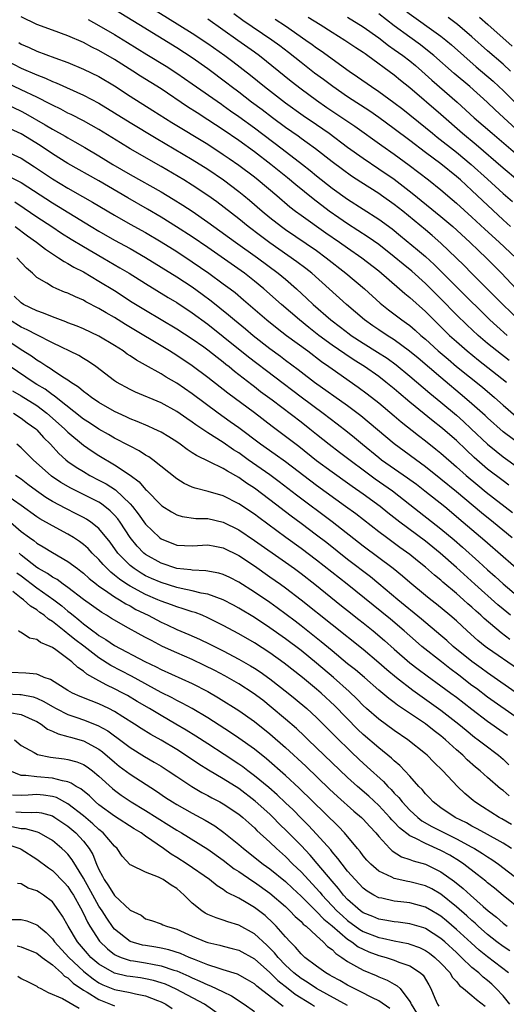
# Model space of a CAD drawing. Units: inches. Extents: x 2610000 to 2613000, y 1473000 to 1476000.
# Drawn here: x 2610403 to 2610465, y 1473581 to 1473708 of the extents above; entities that cross this region are included whole.
import ezdxf

# ---------------------------------------------------------------- set-up
doc = ezdxf.new("R2010")
doc.units = ezdxf.units.IN
doc.header["$MEASUREMENT"] = 0
doc.layers.add('LD26101473_2ft', color=214, linetype='Continuous')

msp = doc.modelspace()

# ---------------------------------------------------------------- linework, layer by layer
at = {"layer": 'LD26101473_2ft'}
for points, elevation in [([(2610467, 1473669.04), (2610465, 1473670.93), (2610463.98, 1473671.98), (2610460.93, 1473675), (2610459.99, 1473675.99), (2610457, 1473678.87), (2610455.86, 1473679.86), (2610455, 1473680.59), (2610452.09, 1473683), (2610451, 1473683.86), (2610449.37, 1473685), (2610449, 1473685.25), (2610446.71, 1473686.71), (2610445.5, 1473687.5), (2610444.33, 1473688.33), (2610443, 1473689.35), (2610440.87, 1473691), (2610439.79, 1473691.79), (2610439, 1473692.34), (2610438.62, 1473692.62), (2610437, 1473693.76), (2610435.32, 1473695), (2610434, 1473696), (2610432.65, 1473697), (2610431, 1473698.27), (2610430.02, 1473699), (2610429.45, 1473699.45), (2610427, 1473701.28), (2610425, 1473702.69), (2610423, 1473704), (2610418.12, 1473707), (2610413.69, 1473709.69)], 11472), ([(2610419, 1473709.63), (2610425, 1473705.89), (2610427, 1473704.55), (2610429.2, 1473703), (2610430.24, 1473702.24), (2610432.49, 1473700.49), (2610434.3, 1473699), (2610437, 1473696.9), (2610439.28, 1473695.28), (2610441, 1473694.12), (2610442.61, 1473693), (2610445, 1473691.22), (2610447, 1473689.79), (2610449, 1473688.45), (2610451, 1473687.09), (2610453.32, 1473685.32), (2610457, 1473682.31), (2610458.52, 1473681), (2610460.73, 1473679), (2610461.88, 1473677.88), (2610462.84, 1473677), (2610464.8, 1473675), (2610466.71, 1473673)], 11474), ([(2610465.97, 1473681), (2610465, 1473681.89), (2610462.35, 1473684.35), (2610461, 1473685.63), (2610459.51, 1473687), (2610459, 1473687.45), (2610457, 1473689.06), (2610455, 1473690.55), (2610453, 1473692.08), (2610451, 1473693.59), (2610449.03, 1473695.03), (2610447.85, 1473695.85), (2610445, 1473697.68), (2610443.08, 1473699), (2610441.9, 1473699.9), (2610440.75, 1473700.75), (2610439, 1473702.1), (2610437.39, 1473703.39), (2610436.26, 1473704.26), (2610435.25, 1473705), (2610431.52, 1473707.52), (2610430.35, 1473708.35)], 11478), ([(2610467.25, 1473693), (2610464, 1473696), (2610462.94, 1473697), (2610460.71, 1473699), (2610458.71, 1473700.71), (2610456.1, 1473703), (2610455.5, 1473703.5), (2610454.37, 1473704.37), (2610453, 1473705.35), (2610451, 1473706.81), (2610449, 1473708.36)], 11486), ([(2610452.64, 1473708.64), (2610457, 1473705.49), (2610457.63, 1473705), (2610458.38, 1473704.38), (2610461.56, 1473701.56), (2610463.71, 1473699.71), (2610464.48, 1473699), (2610465, 1473698.52), (2610468.52, 1473695)], 11488), ([(2610465.77, 1473663.77), (2610464.18, 1473665), (2610463, 1473665.98), (2610461.81, 1473667), (2610460.36, 1473668.36), (2610459, 1473669.67), (2610457, 1473671.72), (2610455, 1473673.7), (2610453.25, 1473675.25), (2610452.15, 1473676.15), (2610451, 1473677.13), (2610449, 1473678.7), (2610447.65, 1473679.65), (2610445, 1473681.35), (2610443.87, 1473682.13), (2610442.63, 1473683), (2610440.55, 1473684.55), (2610438.35, 1473686.35), (2610437.27, 1473687.27), (2610435.12, 1473689), (2610433, 1473690.62), (2610431, 1473692.08), (2610429, 1473693.45), (2610427, 1473694.75), (2610425.62, 1473695.62), (2610424.41, 1473696.41), (2610421, 1473698.71), (2610418.35, 1473700.35), (2610417.34, 1473701), (2610415, 1473702.48), (2610413, 1473703.65), (2610412.09, 1473704.09), (2610411, 1473704.68), (2610409, 1473705.54), (2610407, 1473706.25), (2610405, 1473707), (2610403, 1473707.98)], 11468), ([(2610411.63, 1473707.63), (2610413, 1473706.87), (2610415, 1473705.7), (2610416.69, 1473704.69), (2610419.15, 1473703.15), (2610421.63, 1473701.63), (2610423, 1473700.75), (2610425, 1473699.38), (2610428.75, 1473696.74), (2610429, 1473696.58), (2610429.91, 1473695.91), (2610431, 1473695.16), (2610433, 1473693.7), (2610436.58, 1473691), (2610439.18, 1473689), (2610440.19, 1473688.2), (2610441, 1473687.52), (2610443, 1473685.96), (2610445, 1473684.54), (2610449, 1473681.97), (2610450.71, 1473680.71), (2610451.82, 1473679.82), (2610454.01, 1473678.01), (2610455, 1473677.15), (2610456.13, 1473676.13), (2610457.14, 1473675.14), (2610459.25, 1473673), (2610463.32, 1473669), (2610464.19, 1473668.19), (2610465.52, 1473667)], 11470), ([(2610427, 1473707.72), (2610430.89, 1473705), (2610433, 1473703.49), (2610433.66, 1473703), (2610437.72, 1473699.72), (2610439, 1473698.74), (2610441, 1473697.28), (2610442.33, 1473696.33), (2610445.91, 1473693.91), (2610449.42, 1473691.42), (2610451, 1473690.33), (2610452.92, 1473688.92), (2610455.41, 1473687), (2610457, 1473685.72), (2610458.47, 1473684.47), (2610459, 1473684.02), (2610461, 1473682.2), (2610462.66, 1473680.66), (2610464.5, 1473679), (2610466.64, 1473677)], 11476), ([(2610435.68, 1473707.68), (2610437, 1473706.83), (2610439.64, 1473705), (2610440.43, 1473704.43), (2610441, 1473703.99), (2610441.59, 1473703.59), (2610445.19, 1473701), (2610446.27, 1473700.27), (2610448.06, 1473699), (2610449, 1473698.38), (2610450.95, 1473696.95), (2610452.09, 1473696.09), (2610455, 1473693.76), (2610455.91, 1473693), (2610456.52, 1473692.52), (2610459, 1473690.58), (2610460.91, 1473689), (2610463, 1473687.08), (2610465, 1473685.27), (2610466.21, 1473684.21)], 11480), ([(2610439.94, 1473707.94), (2610441.46, 1473707), (2610443, 1473706), (2610444.66, 1473705), (2610446.05, 1473704.05), (2610447, 1473703.44), (2610447.25, 1473703.25), (2610447.62, 1473703), (2610451, 1473700.51), (2610451.82, 1473699.82), (2610453, 1473698.9), (2610457, 1473695.44), (2610459.77, 1473693), (2610461.55, 1473691.55), (2610465, 1473688.56), (2610466.86, 1473687)], 11482), ([(2610445, 1473707.94), (2610447, 1473706.68), (2610449, 1473705.27), (2610450.28, 1473704.28), (2610451, 1473703.79), (2610452.09, 1473703), (2610453, 1473702.3), (2610453.72, 1473701.72), (2610454.57, 1473701), (2610455.85, 1473699.85), (2610459.11, 1473697), (2610461.29, 1473695), (2610463.58, 1473693), (2610469, 1473688.39)], 11484), ([(2610465.95, 1473701), (2610465, 1473701.88), (2610463, 1473703.62), (2610461, 1473705.41), (2610459.13, 1473707), (2610457.92, 1473707.91)], 11490), ([(2610461.95, 1473707.95), (2610463.04, 1473707), (2610466.19, 1473704.19)], 11492), ([(2610402.67, 1473704.67), (2610403, 1473704.48), (2610404.03, 1473704.03), (2610405, 1473703.58), (2610407.3, 1473702.7), (2610409, 1473702.09), (2610411, 1473701.26), (2610413, 1473700.29), (2610415, 1473699.09), (2610417, 1473697.78), (2610419.95, 1473695.95), (2610422.39, 1473694.39), (2610427, 1473691.6), (2610429, 1473690.28), (2610429.75, 1473689.75), (2610431, 1473688.88), (2610433, 1473687.38), (2610433.48, 1473687), (2610435.87, 1473685), (2610437.56, 1473683.56), (2610438.29, 1473683), (2610439, 1473682.48), (2610442.21, 1473680.21), (2610443.96, 1473679), (2610445, 1473678.26), (2610446.84, 1473677), (2610449, 1473675.31), (2610451.68, 1473673), (2610452.38, 1473672.38), (2610453, 1473671.9), (2610455, 1473670.09), (2610456.08, 1473669), (2610458.12, 1473667), (2610459, 1473666.21), (2610460.4, 1473665), (2610461.83, 1473663.83), (2610465.45, 1473661)], 11466), ([(2610401, 1473702.42), (2610403, 1473701.39), (2610405, 1473700.51), (2610406.1, 1473700.1), (2610407, 1473699.67), (2610407.49, 1473699.49), (2610411, 1473697.91), (2610413, 1473696.87), (2610415, 1473695.64), (2610417, 1473694.38), (2610420.36, 1473692.36), (2610425, 1473689.64), (2610427, 1473688.39), (2610429.02, 1473687), (2610431, 1473685.51), (2610431.64, 1473685), (2610432.38, 1473684.38), (2610434, 1473683), (2610435, 1473682.17), (2610436.48, 1473681), (2610437, 1473680.62), (2610441, 1473677.91), (2610442.25, 1473677), (2610444.79, 1473675), (2610447.18, 1473673), (2610449.17, 1473671.17), (2610450.28, 1473670.28), (2610451.96, 1473669), (2610452.58, 1473668.58), (2610453, 1473668.26), (2610453.69, 1473667.69), (2610454.44, 1473667), (2610455, 1473666.52), (2610456.67, 1473665), (2610457.93, 1473663.93), (2610459.01, 1473663.01), (2610462.34, 1473660.34), (2610463.91, 1473659), (2610465, 1473658.02), (2610466.63, 1473656.63)], 11464), ([(2610469, 1473651.66), (2610465, 1473654.62), (2610463, 1473656.38), (2610462.68, 1473656.68), (2610461, 1473658.19), (2610460.06, 1473659), (2610457, 1473661.57), (2610454.07, 1473664.07), (2610452.98, 1473664.98), (2610451, 1473666.42), (2610450.07, 1473667), (2610449, 1473667.71), (2610448.24, 1473668.24), (2610447.17, 1473669), (2610444.87, 1473671), (2610440.38, 1473675), (2610439.62, 1473675.62), (2610438.48, 1473676.48), (2610435, 1473678.91), (2610433.8, 1473679.8), (2610432.22, 1473681), (2610431, 1473681.99), (2610428.18, 1473684.18), (2610427, 1473685.02), (2610425, 1473686.33), (2610423.9, 1473687), (2610421, 1473688.71), (2610417.02, 1473691.02), (2610415.76, 1473691.76), (2610413, 1473693.47), (2610411, 1473694.59), (2610409.41, 1473695.41), (2610409, 1473695.6), (2610408.09, 1473696.09), (2610407, 1473696.61), (2610406.76, 1473696.76), (2610405, 1473697.64), (2610403, 1473698.61), (2610401, 1473699.55)], 11462), ([(2610401, 1473696.78), (2610403, 1473695.83), (2610403.55, 1473695.55), (2610406.09, 1473694.09), (2610407, 1473693.53), (2610408.63, 1473692.63), (2610409, 1473692.4), (2610409.91, 1473691.91), (2610411.18, 1473691.18), (2610413, 1473690.1), (2610414.79, 1473689), (2610417, 1473687.7), (2610421, 1473685.45), (2610422.54, 1473684.54), (2610423.78, 1473683.77), (2610425, 1473682.98), (2610427, 1473681.59), (2610427.79, 1473681), (2610430.55, 1473679), (2610433.38, 1473677), (2610436.07, 1473675), (2610437, 1473674.22), (2610438.41, 1473673), (2610439.76, 1473671.76), (2610440.55, 1473671), (2610442.82, 1473669), (2610444.07, 1473668.06), (2610445.19, 1473667.19), (2610445.45, 1473667), (2610447, 1473666), (2610448.85, 1473664.85), (2610450.07, 1473664.07), (2610451.23, 1473663.23), (2610453, 1473661.77), (2610455.58, 1473659.58), (2610457, 1473658.42), (2610459, 1473656.73), (2610459.92, 1473655.92), (2610460.91, 1473655), (2610463, 1473653.01), (2610464.1, 1473652.1), (2610465, 1473651.39), (2610467, 1473649.95)], 11460), ([(2610465.74, 1473647.74), (2610465, 1473648.28), (2610463, 1473649.81), (2610461.3, 1473651.3), (2610460.27, 1473652.27), (2610459, 1473653.49), (2610457.24, 1473655), (2610457, 1473655.2), (2610455.99, 1473655.99), (2610453, 1473658.42), (2610451.6, 1473659.6), (2610451, 1473660.12), (2610449.93, 1473661), (2610449, 1473661.72), (2610447.19, 1473663), (2610445.84, 1473663.84), (2610444.63, 1473664.63), (2610443, 1473665.76), (2610441.31, 1473667), (2610440.01, 1473668.01), (2610438.79, 1473669), (2610436.47, 1473671), (2610434.22, 1473673), (2610433, 1473674), (2610431.71, 1473675), (2610427, 1473678.32), (2610425, 1473679.68), (2610422.99, 1473680.99), (2610421, 1473682.23), (2610419.25, 1473683.25), (2610416.7, 1473684.7), (2610413, 1473686.87), (2610409, 1473689.13), (2610407, 1473690.38), (2610405.43, 1473691.43), (2610403, 1473692.93), (2610401, 1473693.85)], 11458), ([(2610401, 1473690.72), (2610403, 1473689.81), (2610404.7, 1473688.7), (2610407, 1473687.13), (2610409, 1473685.93), (2610410.88, 1473684.88), (2610412.16, 1473684.16), (2610415, 1473682.48), (2610417, 1473681.33), (2610419, 1473680.22), (2610421.02, 1473679.02), (2610423, 1473677.78), (2610425, 1473676.47), (2610427.15, 1473675), (2610429, 1473673.65), (2610429.87, 1473673), (2610430.51, 1473672.51), (2610431.6, 1473671.6), (2610434.6, 1473669), (2610435.93, 1473667.93), (2610437.15, 1473667), (2610439.87, 1473665), (2610441.65, 1473663.65), (2610442.59, 1473663), (2610443, 1473662.7), (2610446.35, 1473660.35), (2610447.5, 1473659.5), (2610449, 1473658.32), (2610451, 1473656.66), (2610451.9, 1473655.9), (2610454.13, 1473654.13), (2610455, 1473653.46), (2610456.37, 1473652.37), (2610457, 1473651.85), (2610459, 1473650.11), (2610460.25, 1473649), (2610461.75, 1473647.75), (2610462.85, 1473646.85), (2610466.22, 1473644.22)], 11456), ([(2610401.45, 1473687.45), (2610403, 1473686.67), (2610407, 1473684.04), (2610411.98, 1473681), (2610413, 1473680.4), (2610415, 1473679.26), (2610417, 1473678.17), (2610419, 1473677.03), (2610423, 1473674.55), (2610425, 1473673.23), (2610426.3, 1473672.3), (2610427.45, 1473671.45), (2610429.67, 1473669.67), (2610430.44, 1473669), (2610431.84, 1473667.84), (2610432.83, 1473667), (2610435, 1473665.32), (2610436.34, 1473664.34), (2610437, 1473663.83), (2610438.63, 1473662.63), (2610439, 1473662.33), (2610440.74, 1473661), (2610445, 1473657.97), (2610446.69, 1473656.69), (2610451, 1473653.12), (2610455, 1473650.16), (2610457, 1473648.55), (2610459, 1473646.93), (2610462.24, 1473644.24), (2610463.76, 1473643), (2610466.16, 1473641)], 11454), ([(2610402.17, 1473684.17), (2610403.38, 1473683.38), (2610405, 1473682.26), (2610406.93, 1473681), (2610408.17, 1473680.17), (2610409.4, 1473679.4), (2610411, 1473678.42), (2610413.49, 1473677), (2610415.7, 1473675.7), (2610416.87, 1473675), (2610419, 1473673.67), (2610421.9, 1473671.9), (2610423, 1473671.25), (2610425, 1473669.92), (2610427, 1473668.45), (2610429, 1473666.88), (2610432.24, 1473664.24), (2610439, 1473659.09), (2610441.86, 1473657), (2610443.65, 1473655.65), (2610445, 1473654.59), (2610445.87, 1473653.87), (2610446.9, 1473653), (2610449, 1473651.29), (2610449.38, 1473651), (2610452.7, 1473648.7), (2610453, 1473648.48), (2610453.85, 1473647.85), (2610454.95, 1473647), (2610457.49, 1473645), (2610459.88, 1473643), (2610462.64, 1473640.64), (2610465, 1473638.58), (2610467, 1473636.86)], 11452), ([(2610402.22, 1473681), (2610403.81, 1473679.81), (2610404.97, 1473679), (2610406.1, 1473678.1), (2610407, 1473677.5), (2610407.8, 1473677), (2610408.5, 1473676.5), (2610409, 1473676.26), (2610409.77, 1473675.77), (2610411, 1473675.16), (2610413, 1473674), (2610415, 1473672.76), (2610417.28, 1473671.28), (2610419, 1473670.23), (2610421, 1473669.06), (2610423, 1473667.86), (2610425, 1473666.56), (2610426.48, 1473665.52), (2610427, 1473665.15), (2610428.2, 1473664.2), (2610429, 1473663.6), (2610429.32, 1473663.32), (2610429.74, 1473663), (2610430.42, 1473662.42), (2610432.67, 1473660.67), (2610433, 1473660.44), (2610433.8, 1473659.8), (2610435.28, 1473658.72), (2610439, 1473655.89), (2610440.14, 1473655), (2610441, 1473654.3), (2610442.64, 1473653), (2610443.97, 1473651.97), (2610448.54, 1473648.54), (2610450.76, 1473647), (2610453, 1473645.27), (2610457, 1473642.14), (2610458.7, 1473640.7), (2610459.78, 1473639.78), (2610461.9, 1473637.9), (2610463, 1473636.86), (2610463.99, 1473635.99), (2610465, 1473635.05), (2610467, 1473633.37)], 11450), ([(2610465.95, 1473631), (2610465, 1473631.78), (2610464.34, 1473632.34), (2610461.37, 1473635), (2610459, 1473637.16), (2610456.89, 1473639), (2610455, 1473640.53), (2610451.72, 1473643), (2610450.19, 1473644.19), (2610449.18, 1473645), (2610447, 1473646.59), (2610445.58, 1473647.58), (2610445, 1473648.01), (2610443, 1473649.42), (2610441, 1473650.89), (2610438.71, 1473652.71), (2610437, 1473654.02), (2610435.28, 1473655.28), (2610433, 1473657.04), (2610429.58, 1473659.58), (2610427, 1473661.61), (2610425, 1473663.07), (2610423, 1473664.41), (2610422.06, 1473665), (2610416.41, 1473668.41), (2610415, 1473669.29), (2610413.91, 1473669.91), (2610413, 1473670.48), (2610411.33, 1473671.33), (2610411, 1473671.53), (2610409.96, 1473671.96), (2610409, 1473672.43), (2610408.58, 1473672.58), (2610407.57, 1473673), (2610407, 1473673.26), (2610406.28, 1473673.72), (2610405, 1473674.47), (2610404.44, 1473675), (2610403.67, 1473675.67), (2610402.44, 1473677)], 11448), ([(2610465.89, 1473627.89), (2610464.75, 1473628.75), (2610462.59, 1473630.59), (2610462.16, 1473631), (2610461.54, 1473631.54), (2610461, 1473632.05), (2610460.49, 1473632.49), (2610459.93, 1473633), (2610459, 1473633.81), (2610457.26, 1473635.26), (2610457, 1473635.5), (2610456.17, 1473636.17), (2610455, 1473637.2), (2610454, 1473638), (2610453, 1473638.81), (2610451.72, 1473639.72), (2610449.99, 1473641), (2610449, 1473641.75), (2610446.04, 1473644.04), (2610444.74, 1473645), (2610441, 1473647.69), (2610437, 1473650.73), (2610435.68, 1473651.68), (2610433.79, 1473653), (2610431, 1473655.11), (2610429.9, 1473655.9), (2610428.33, 1473657), (2610425, 1473659.49), (2610423, 1473660.86), (2610421.65, 1473661.65), (2610421, 1473662.07), (2610419, 1473663.19), (2610417.81, 1473663.81), (2610417, 1473664.37), (2610416.61, 1473664.61), (2610416.1, 1473665), (2610415, 1473665.7), (2610413, 1473666.91), (2610411, 1473667.85), (2610410.19, 1473668.19), (2610409, 1473668.64), (2610408.75, 1473668.75), (2610408.03, 1473669), (2610407, 1473669.38), (2610405.86, 1473669.86), (2610405, 1473670.15), (2610403.3, 1473671), (2610403, 1473671.2), (2610402.07, 1473672.07)], 11446), ([(2610467, 1473624.03), (2610463, 1473626.79), (2610462.72, 1473627), (2610461.76, 1473627.76), (2610460.38, 1473629), (2610459, 1473630.28), (2610458.17, 1473631), (2610456.43, 1473632.43), (2610455.69, 1473633), (2610455, 1473633.56), (2610453, 1473635.22), (2610452.05, 1473636.05), (2610450.85, 1473637), (2610447, 1473639.89), (2610443.03, 1473643.03), (2610438.44, 1473646.44), (2610436.18, 1473648.18), (2610435, 1473649.05), (2610432.22, 1473651), (2610431, 1473651.88), (2610430.3, 1473652.3), (2610429, 1473653.21), (2610427, 1473654.47), (2610425.48, 1473655.48), (2610425, 1473655.85), (2610424.31, 1473656.31), (2610423, 1473657.22), (2610421, 1473658.31), (2610417.72, 1473659.72), (2610417, 1473660.05), (2610415.24, 1473661), (2610415, 1473661.15), (2610412.58, 1473663), (2610411.65, 1473663.65), (2610411, 1473664.04), (2610410.41, 1473664.41), (2610407, 1473666.05), (2610405, 1473667.06), (2610403.74, 1473667.74), (2610403, 1473668.08), (2610401.47, 1473669)], 11444), ([(2610467, 1473620.82), (2610463, 1473623.6), (2610462.2, 1473624.2), (2610461, 1473625.06), (2610458.59, 1473627), (2610457.76, 1473627.76), (2610457, 1473628.42), (2610454.52, 1473630.52), (2610451.48, 1473633), (2610449.03, 1473635.03), (2610447.93, 1473635.93), (2610445, 1473638.17), (2610442.31, 1473640.31), (2610441, 1473641.33), (2610439, 1473642.82), (2610437.74, 1473643.74), (2610435, 1473645.85), (2610433, 1473647.35), (2610432, 1473648), (2610431, 1473648.73), (2610429.53, 1473649.53), (2610429, 1473649.89), (2610427.24, 1473650.75), (2610425.54, 1473651.54), (2610425, 1473651.91), (2610424.33, 1473652.33), (2610423.45, 1473653), (2610423, 1473653.3), (2610421.97, 1473653.97), (2610421, 1473654.55), (2610420.08, 1473655), (2610419.34, 1473655.33), (2610417.93, 1473655.93), (2610417, 1473656.28), (2610416.52, 1473656.52), (2610415.46, 1473657), (2610415, 1473657.22), (2610413, 1473658.37), (2610412.05, 1473659), (2610411.46, 1473659.46), (2610411, 1473659.78), (2610410.35, 1473660.35), (2610409.34, 1473661), (2610409, 1473661.24), (2610408.36, 1473661.64), (2610407, 1473662.54), (2610406.73, 1473662.73), (2610406.28, 1473663), (2610405.52, 1473663.52), (2610405, 1473663.82), (2610404.32, 1473664.32), (2610403, 1473665.14), (2610401, 1473666.47)], 11442), ([(2610467, 1473617.7), (2610463, 1473620.48), (2610461.57, 1473621.57), (2610461, 1473621.99), (2610459.31, 1473623.31), (2610458.16, 1473624.16), (2610457.07, 1473625), (2610454.57, 1473627), (2610453.72, 1473627.72), (2610452.27, 1473629), (2610450.5, 1473630.5), (2610449.4, 1473631.4), (2610444.92, 1473635), (2610441, 1473638.08), (2610439, 1473639.59), (2610437.05, 1473641), (2610433.56, 1473643.56), (2610433, 1473643.99), (2610431, 1473645.34), (2610429, 1473646.37), (2610427.06, 1473646.94), (2610425.36, 1473647.36), (2610425, 1473647.5), (2610423.96, 1473647.96), (2610423, 1473648.54), (2610419.95, 1473651), (2610419.4, 1473651.4), (2610419, 1473651.62), (2610418.17, 1473652.17), (2610417, 1473652.74), (2610416.84, 1473652.84), (2610415, 1473653.79), (2610414.24, 1473654.24), (2610413, 1473654.94), (2610411.77, 1473655.77), (2610411, 1473656.25), (2610407.49, 1473659), (2610407.23, 1473659.23), (2610407, 1473659.36), (2610406.07, 1473660.07), (2610405, 1473660.7), (2610404.53, 1473661), (2610401.58, 1473663)], 11440), ([(2610401.89, 1473659.89), (2610403, 1473659.25), (2610405, 1473657.97), (2610406.31, 1473657), (2610408.56, 1473655), (2610409, 1473654.55), (2610411, 1473652.9), (2610412.11, 1473652.11), (2610413, 1473651.55), (2610415, 1473650.37), (2610417, 1473649.02), (2610418.16, 1473648.16), (2610419, 1473647.19), (2610419.1, 1473647.1), (2610421, 1473645.18), (2610421.1, 1473645.1), (2610422.32, 1473644.32), (2610423, 1473643.93), (2610423.71, 1473643.71), (2610425.47, 1473643.47), (2610427, 1473643.44), (2610429, 1473642.99), (2610431, 1473641.99), (2610433, 1473640.63), (2610437, 1473637.83), (2610438.16, 1473637), (2610439, 1473636.38), (2610440.77, 1473635), (2610444.23, 1473632.23), (2610445, 1473631.63), (2610446.46, 1473630.46), (2610447, 1473630.05), (2610448.3, 1473629), (2610449.76, 1473627.76), (2610451, 1473626.63), (2610453, 1473624.88), (2610454.06, 1473624.06), (2610455.22, 1473623.22), (2610457, 1473621.95), (2610458.29, 1473621), (2610459, 1473620.46), (2610461, 1473618.91), (2610463, 1473617.4), (2610465, 1473615.99), (2610465.57, 1473615.57)], 11438), ([(2610401.98, 1473657), (2610403, 1473656.34), (2610403.77, 1473655.77), (2610404.86, 1473655), (2610405, 1473654.87), (2610405.88, 1473653.88), (2610406.74, 1473653), (2610407.82, 1473651.82), (2610408.73, 1473651), (2610409, 1473650.79), (2610410.05, 1473650.05), (2610411, 1473649.48), (2610411.82, 1473649), (2610413, 1473648.4), (2610413.91, 1473647.91), (2610415.13, 1473647.13), (2610417, 1473645.34), (2610417.31, 1473645), (2610418.06, 1473644.06), (2610419, 1473642.73), (2610420.79, 1473641), (2610421, 1473640.84), (2610423, 1473640.03), (2610425, 1473639.93), (2610427, 1473640.07), (2610427.89, 1473639.89), (2610429, 1473639.7), (2610431, 1473638.68), (2610433, 1473637.36), (2610435, 1473635.97), (2610436.36, 1473635), (2610437, 1473634.54), (2610439, 1473633), (2610447, 1473626.65), (2610449, 1473624.95), (2610450.03, 1473624.03), (2610451.28, 1473623), (2610453.38, 1473621.38), (2610457, 1473618.81), (2610459.33, 1473617), (2610460.24, 1473616.24), (2610461.34, 1473615.34), (2610461.82, 1473615), (2610462.48, 1473614.48), (2610464.42, 1473613), (2610465, 1473612.51), (2610465.76, 1473611.76)], 11436), ([(2610465.78, 1473607.78), (2610465, 1473608.45), (2610464.68, 1473608.68), (2610463, 1473610.13), (2610462.05, 1473611), (2610461.47, 1473611.47), (2610460.4, 1473612.4), (2610459.81, 1473613), (2610459, 1473613.7), (2610457.58, 1473615), (2610457, 1473615.48), (2610456.13, 1473616.13), (2610455, 1473617.02), (2610451.43, 1473619.43), (2610451, 1473619.77), (2610450.29, 1473620.29), (2610449, 1473621.38), (2610447.17, 1473623), (2610446, 1473624), (2610445, 1473624.78), (2610443, 1473626.41), (2610441.6, 1473627.6), (2610439, 1473629.66), (2610438.25, 1473630.25), (2610435.95, 1473631.95), (2610435, 1473632.63), (2610433, 1473633.98), (2610431, 1473635.25), (2610429.85, 1473635.85), (2610429, 1473636.26), (2610428.43, 1473636.43), (2610426.74, 1473636.74), (2610425, 1473636.79), (2610424.83, 1473636.83), (2610423, 1473637.04), (2610421, 1473637.72), (2610419, 1473638.84), (2610418.79, 1473639), (2610417.9, 1473639.9), (2610417, 1473641), (2610415.71, 1473643), (2610415.42, 1473643.42), (2610415, 1473643.9), (2610414.46, 1473644.46), (2610413.34, 1473645.34), (2610413, 1473645.54), (2610411, 1473646.55), (2610409.36, 1473647.36), (2610408.08, 1473648.08), (2610406.89, 1473648.89), (2610404.52, 1473651), (2610403.77, 1473651.77), (2610403, 1473652.53), (2610402.45, 1473653)], 11434), ([(2610466.11, 1473604.11), (2610464.83, 1473604.83), (2610464.5, 1473605), (2610462.36, 1473606.36), (2610461.39, 1473607), (2610461.17, 1473607.17), (2610460.08, 1473608.08), (2610459.13, 1473609), (2610457.25, 1473611), (2610456.11, 1473612.11), (2610455.24, 1473613), (2610455, 1473613.2), (2610452.75, 1473615), (2610451, 1473616.2), (2610449, 1473617.65), (2610447.43, 1473619), (2610447, 1473619.39), (2610446.21, 1473620.21), (2610445.18, 1473621.18), (2610443.17, 1473623), (2610441, 1473624.83), (2610439, 1473626.46), (2610437, 1473627.99), (2610435, 1473629.4), (2610433, 1473630.7), (2610431, 1473631.91), (2610430.3, 1473632.3), (2610429, 1473632.97), (2610427, 1473633.71), (2610426.15, 1473633.85), (2610425, 1473634.15), (2610423.56, 1473634.44), (2610423, 1473634.58), (2610421, 1473635.2), (2610419.75, 1473635.75), (2610419, 1473636.09), (2610418.42, 1473636.42), (2610417.51, 1473637), (2610417, 1473637.39), (2610415.44, 1473639), (2610414.42, 1473640.42), (2610413, 1473642.16), (2610411.95, 1473643), (2610411.38, 1473643.38), (2610411, 1473643.59), (2610410.07, 1473644.07), (2610408.74, 1473644.74), (2610407, 1473645.66), (2610406.16, 1473646.16), (2610404.98, 1473647), (2610403.84, 1473647.84), (2610403, 1473648.5), (2610402.25, 1473649)], 11432), ([(2610466.11, 1473601), (2610465, 1473601.68), (2610462.61, 1473603), (2610461.59, 1473603.59), (2610461, 1473603.89), (2610460.29, 1473604.29), (2610458.84, 1473605), (2610457, 1473606.23), (2610455.99, 1473607), (2610455.52, 1473607.52), (2610455, 1473608.04), (2610454.58, 1473608.58), (2610454.17, 1473609), (2610453, 1473610.33), (2610452.38, 1473611), (2610451.7, 1473611.7), (2610451, 1473612.27), (2610450.63, 1473612.63), (2610449, 1473613.95), (2610447, 1473615.68), (2610446.32, 1473616.32), (2610443.35, 1473619.35), (2610441.59, 1473621), (2610441, 1473621.51), (2610439.18, 1473623), (2610436.84, 1473624.84), (2610435, 1473626.17), (2610433, 1473627.44), (2610431, 1473628.6), (2610429, 1473629.7), (2610427, 1473630.69), (2610426.28, 1473631), (2610425.36, 1473631.36), (2610425, 1473631.46), (2610423.85, 1473631.85), (2610423, 1473632.09), (2610422.34, 1473632.34), (2610421, 1473632.8), (2610420.57, 1473633), (2610419, 1473633.67), (2610417, 1473634.73), (2610416.58, 1473635), (2610415.64, 1473635.64), (2610415, 1473636.18), (2610414.53, 1473636.53), (2610413.54, 1473637.54), (2610413, 1473638.17), (2610412.14, 1473639), (2610411.59, 1473639.59), (2610411, 1473640.11), (2610410.49, 1473640.49), (2610409.71, 1473641), (2610409, 1473641.43), (2610407, 1473642.5), (2610405.4, 1473643.4), (2610405, 1473643.67), (2610403, 1473645.11), (2610401, 1473646.48)], 11430), ([(2610401.29, 1473643.29), (2610403, 1473641.8), (2610404.06, 1473641), (2610404.61, 1473640.61), (2610405, 1473640.26), (2610405.81, 1473639.81), (2610407, 1473639.08), (2610409, 1473637.93), (2610410.22, 1473637), (2610410.68, 1473636.68), (2610411, 1473636.41), (2610411.74, 1473635.74), (2610412.68, 1473635), (2610413, 1473634.76), (2610413.71, 1473634.29), (2610415, 1473633.39), (2610415.65, 1473633), (2610416.46, 1473632.46), (2610417, 1473632.2), (2610417.76, 1473631.76), (2610419.31, 1473631), (2610421, 1473630.1), (2610421.78, 1473629.78), (2610423, 1473629.19), (2610424.55, 1473628.55), (2610425.94, 1473627.94), (2610427.28, 1473627.28), (2610429, 1473626.42), (2610431, 1473625.36), (2610432.51, 1473624.51), (2610433, 1473624.21), (2610433.74, 1473623.74), (2610435, 1473622.85), (2610437.33, 1473621), (2610438.25, 1473620.25), (2610439.73, 1473619), (2610441, 1473617.84), (2610443, 1473615.86), (2610443.42, 1473615.42), (2610445.44, 1473613.44), (2610446.47, 1473612.47), (2610447.53, 1473611.53), (2610449.62, 1473609.62), (2610450.17, 1473609), (2610450.59, 1473608.59), (2610451, 1473608.13), (2610451.57, 1473607.57), (2610452, 1473607), (2610453, 1473605.94), (2610454.03, 1473605), (2610454.57, 1473604.57), (2610455.83, 1473603.83), (2610457.48, 1473603), (2610459, 1473602.26), (2610461, 1473601.19), (2610461.34, 1473601), (2610462.37, 1473600.37), (2610463, 1473599.94), (2610463.57, 1473599.57), (2610464.41, 1473599), (2610467, 1473597)], 11428), ([(2610467.47, 1473593), (2610465, 1473594.95), (2610463.89, 1473595.89), (2610463, 1473596.59), (2610462.79, 1473596.79), (2610461.68, 1473597.68), (2610459.95, 1473599), (2610459.38, 1473599.38), (2610458.14, 1473600.14), (2610457, 1473600.76), (2610455, 1473601.63), (2610453.67, 1473602.33), (2610453, 1473602.62), (2610451.66, 1473603.66), (2610451, 1473604.39), (2610450.7, 1473604.7), (2610450.45, 1473605), (2610449, 1473606.52), (2610447.72, 1473607.72), (2610446.26, 1473609), (2610445, 1473610.13), (2610441.98, 1473613), (2610439.9, 1473615), (2610439.45, 1473615.45), (2610438.42, 1473616.42), (2610437, 1473617.66), (2610435.18, 1473619.18), (2610434.07, 1473620.07), (2610432.83, 1473621), (2610431, 1473622.18), (2610429.2, 1473623.2), (2610427.89, 1473623.89), (2610426.56, 1473624.56), (2610425, 1473625.3), (2610423, 1473626.16), (2610421.19, 1473627), (2610419.74, 1473627.74), (2610419, 1473628.15), (2610418.44, 1473628.44), (2610416.42, 1473629.58), (2610415, 1473630.36), (2610414.61, 1473630.61), (2610413.98, 1473631), (2610413.35, 1473631.35), (2610411, 1473633.03), (2610409, 1473634.57), (2610408.39, 1473635), (2610407.6, 1473635.6), (2610407, 1473635.92), (2610406.37, 1473636.37), (2610405.23, 1473637), (2610405, 1473637.14), (2610403, 1473638.74), (2610402.71, 1473639)], 11426), ([(2610402.45, 1473636.45), (2610403, 1473636.06), (2610405, 1473634.53), (2610407.2, 1473633), (2610408.21, 1473632.21), (2610409, 1473631.55), (2610409.31, 1473631.31), (2610409.67, 1473631), (2610410.41, 1473630.41), (2610411, 1473629.92), (2610412.22, 1473629), (2610412.67, 1473628.67), (2610413, 1473628.41), (2610413.89, 1473627.89), (2610415, 1473627.11), (2610418.92, 1473625.08), (2610420.38, 1473624.38), (2610421, 1473624.04), (2610425, 1473622.25), (2610427, 1473621.21), (2610428.4, 1473620.4), (2610431, 1473618.77), (2610433, 1473617.34), (2610435, 1473615.75), (2610437, 1473614.01), (2610439.6, 1473611.6), (2610442.65, 1473608.65), (2610443.69, 1473607.69), (2610445.81, 1473605.81), (2610446.77, 1473605), (2610447, 1473604.77), (2610447.84, 1473603.84), (2610448.64, 1473603), (2610449, 1473602.56), (2610450.44, 1473601), (2610450.72, 1473600.72), (2610451.94, 1473599.94), (2610453, 1473599.59), (2610453.42, 1473599.42), (2610455, 1473598.98), (2610457, 1473598.02), (2610458.76, 1473596.76), (2610459.88, 1473595.88), (2610460.81, 1473595), (2610462.44, 1473593.56), (2610463.09, 1473593), (2610464.16, 1473592.16), (2610465, 1473591.4), (2610465.53, 1473591)], 11424), ([(2610465.86, 1473587.86), (2610465, 1473588.39), (2610464.18, 1473589), (2610463, 1473589.95), (2610461.81, 1473591), (2610461.4, 1473591.4), (2610461, 1473591.73), (2610460.34, 1473592.34), (2610459, 1473593.52), (2610457, 1473595.14), (2610455.82, 1473595.82), (2610455, 1473596.22), (2610453, 1473596.73), (2610452.76, 1473596.76), (2610451, 1473597.13), (2610450.7, 1473597.3), (2610449, 1473598.1), (2610447.97, 1473599), (2610447.49, 1473599.49), (2610447, 1473600.07), (2610446.6, 1473600.6), (2610446.25, 1473601), (2610444.59, 1473603), (2610443.82, 1473603.82), (2610438.76, 1473608.76), (2610437, 1473610.38), (2610434.54, 1473612.54), (2610433, 1473613.78), (2610431, 1473615.21), (2610429.93, 1473615.93), (2610427, 1473617.8), (2610425, 1473619), (2610423.72, 1473619.72), (2610423, 1473620.06), (2610422.4, 1473620.4), (2610421, 1473621.08), (2610417.18, 1473623.18), (2610414.53, 1473624.53), (2610413, 1473625.52), (2610411.03, 1473627.03), (2610409.89, 1473627.89), (2610409, 1473628.63), (2610408.77, 1473628.77), (2610408.51, 1473629), (2610407, 1473630.2), (2610406.49, 1473630.49), (2610405.93, 1473631), (2610405.38, 1473631.38), (2610405, 1473631.7), (2610404.17, 1473632.17), (2610403.3, 1473633), (2610403, 1473633.22), (2610401.92, 1473634.08)], 11422), ([(2610465.71, 1473585), (2610463, 1473587.06), (2610461.93, 1473587.93), (2610460.88, 1473588.88), (2610459, 1473590.6), (2610457.71, 1473591.71), (2610457, 1473592.29), (2610456.56, 1473592.56), (2610455.82, 1473593), (2610455, 1473593.48), (2610453, 1473594.01), (2610451.85, 1473594.15), (2610451, 1473594.23), (2610449.39, 1473594.61), (2610449, 1473594.68), (2610448.39, 1473595), (2610447.52, 1473595.52), (2610447, 1473595.91), (2610445.95, 1473597), (2610445, 1473598.09), (2610444.28, 1473599), (2610443.74, 1473599.74), (2610443, 1473600.58), (2610442.82, 1473600.82), (2610441, 1473602.86), (2610439.97, 1473603.97), (2610439, 1473604.91), (2610437.97, 1473605.97), (2610437, 1473606.86), (2610435.92, 1473607.92), (2610434.84, 1473608.84), (2610433, 1473610.37), (2610432.16, 1473611), (2610431.51, 1473611.51), (2610431, 1473611.87), (2610429.1, 1473613.1), (2610427, 1473614.45), (2610425.46, 1473615.46), (2610424.22, 1473616.22), (2610422.9, 1473617), (2610421, 1473618.1), (2610419.51, 1473619), (2610417.92, 1473619.92), (2610416.67, 1473620.67), (2610416.07, 1473621), (2610415, 1473621.56), (2610414, 1473622), (2610413, 1473622.57), (2610411.43, 1473623.43), (2610411, 1473623.81), (2610410.27, 1473624.27), (2610409.52, 1473625), (2610409, 1473625.41), (2610407.43, 1473626.57), (2610407, 1473626.87), (2610406.73, 1473627), (2610405.49, 1473627.49), (2610405, 1473627.87), (2610404.06, 1473628.06), (2610403, 1473628.79), (2610402.84, 1473628.84), (2610402.66, 1473629)], 11420), ([(2610465.89, 1473581), (2610465, 1473582.07), (2610464.11, 1473583), (2610463.55, 1473583.55), (2610463, 1473584.02), (2610462.45, 1473584.45), (2610461.87, 1473585), (2610461, 1473585.72), (2610459.67, 1473587), (2610459, 1473587.63), (2610457.49, 1473589), (2610457, 1473589.42), (2610455, 1473590.72), (2610454.79, 1473590.79), (2610453, 1473591.33), (2610451.51, 1473591.51), (2610451, 1473591.56), (2610449.78, 1473591.78), (2610449, 1473591.9), (2610448.24, 1473592.24), (2610447, 1473592.74), (2610446.64, 1473593), (2610445, 1473594.44), (2610444.48, 1473595), (2610443.84, 1473595.84), (2610443, 1473596.79), (2610441.09, 1473599.09), (2610440.16, 1473600.16), (2610439, 1473601.38), (2610437.21, 1473603.21), (2610436.19, 1473604.19), (2610435.42, 1473605), (2610435, 1473605.41), (2610433.11, 1473607.11), (2610431, 1473608.72), (2610429, 1473609.98), (2610427.09, 1473611.09), (2610425.85, 1473611.85), (2610424.15, 1473613), (2610423, 1473613.73), (2610421, 1473614.92), (2610419.67, 1473615.67), (2610418.43, 1473616.43), (2610417.56, 1473617), (2610416.06, 1473617.94), (2610415, 1473618.63), (2610414.26, 1473619), (2610413, 1473619.6), (2610411.98, 1473619.98), (2610410.56, 1473620.56), (2610409.59, 1473621), (2610409, 1473621.34), (2610406.75, 1473622.75), (2610405.96, 1473623), (2610405.31, 1473623.31), (2610405, 1473623.42), (2610403.57, 1473623.57), (2610401.64, 1473623.64)], 11418), ([(2610401, 1473620.89), (2610402.82, 1473620.82), (2610403, 1473620.8), (2610404.51, 1473620.51), (2610405, 1473620.33), (2610405.92, 1473619.92), (2610407, 1473619.26), (2610407.48, 1473619), (2610409, 1473618.24), (2610410.14, 1473617.86), (2610411, 1473617.56), (2610412.84, 1473616.84), (2610414.13, 1473616.13), (2610415, 1473615.48), (2610415.29, 1473615.29), (2610417, 1473613.98), (2610418.85, 1473612.85), (2610420.12, 1473612.12), (2610421, 1473611.6), (2610421.92, 1473611), (2610423, 1473610.25), (2610424.96, 1473608.96), (2610426.23, 1473608.23), (2610427, 1473607.83), (2610427.53, 1473607.53), (2610428.57, 1473607), (2610429, 1473606.76), (2610431, 1473605.42), (2610431.52, 1473605), (2610432.29, 1473604.29), (2610433, 1473603.67), (2610433.33, 1473603.33), (2610435, 1473601.8), (2610435.83, 1473601), (2610437, 1473599.97), (2610437.96, 1473599), (2610439, 1473598), (2610441.41, 1473595.41), (2610441.72, 1473595), (2610443.61, 1473593), (2610444.33, 1473592.33), (2610445, 1473591.74), (2610446.59, 1473590.59), (2610447, 1473590.35), (2610449, 1473589.55), (2610449.48, 1473589.48), (2610451, 1473589.11), (2610452.77, 1473588.77), (2610453, 1473588.71), (2610454.25, 1473588.25), (2610455, 1473587.89), (2610455.53, 1473587.53), (2610456.23, 1473587), (2610457, 1473586.26), (2610458.18, 1473585), (2610458.47, 1473584.47), (2610459, 1473583.9), (2610459.39, 1473583.39), (2610459.92, 1473583), (2610461, 1473582.11), (2610461.57, 1473581.57), (2610462.71, 1473580.71)], 11416), ([(2610401.49, 1473618.51), (2610403, 1473618.26), (2610404.4, 1473617.6), (2610405, 1473617.33), (2610405.57, 1473617), (2610406.37, 1473616.37), (2610407, 1473616.11), (2610407.74, 1473615.74), (2610409, 1473615.42), (2610409.32, 1473615.32), (2610411, 1473614.85), (2610413, 1473613.77), (2610413.45, 1473613.45), (2610415, 1473612.09), (2610415.61, 1473611.61), (2610417, 1473610.56), (2610420.39, 1473608.39), (2610421.58, 1473607.58), (2610422.46, 1473607), (2610423, 1473606.67), (2610425, 1473605.54), (2610426.65, 1473604.65), (2610427.91, 1473603.91), (2610429.08, 1473603.08), (2610431, 1473601.51), (2610431.58, 1473601), (2610434.14, 1473599), (2610435, 1473598.39), (2610437, 1473596.75), (2610437.89, 1473595.89), (2610439, 1473594.88), (2610441, 1473592.91), (2610441.92, 1473591.92), (2610443, 1473591.05), (2610445, 1473589.34), (2610445.2, 1473589.2), (2610445.53, 1473589), (2610446.36, 1473588.36), (2610447, 1473588.05), (2610447.73, 1473587.73), (2610449, 1473587.26), (2610449.94, 1473587), (2610451, 1473586.65), (2610451.6, 1473586.4), (2610453, 1473585.9), (2610454.38, 1473585), (2610454.7, 1473584.7), (2610455.45, 1473583.45), (2610455.7, 1473583), (2610456.24, 1473581.76), (2610456.55, 1473581), (2610456.74, 1473580.74)], 11414), ([(2610402.11, 1473615), (2610403, 1473614.25), (2610404.64, 1473613.36), (2610405.1, 1473613.1), (2610406.74, 1473612.74), (2610408.52, 1473612.52), (2610409, 1473612.45), (2610410.14, 1473612.14), (2610411, 1473611.8), (2610411.5, 1473611.5), (2610412.15, 1473611), (2610413, 1473610.29), (2610414.72, 1473608.72), (2610415, 1473608.49), (2610415.86, 1473607.86), (2610417.15, 1473607), (2610419, 1473605.89), (2610422.01, 1473604.01), (2610423, 1473603.38), (2610423.63, 1473603), (2610427, 1473600.9), (2610429, 1473599.51), (2610430.4, 1473598.4), (2610431, 1473598.03), (2610432.79, 1473596.79), (2610433, 1473596.67), (2610435, 1473595.24), (2610437, 1473593.53), (2610437.57, 1473593), (2610438.26, 1473592.26), (2610439, 1473591.61), (2610439.29, 1473591.29), (2610439.66, 1473591), (2610441, 1473589.76), (2610441.87, 1473589), (2610442.42, 1473588.42), (2610443, 1473588), (2610443.49, 1473587.49), (2610444.26, 1473587), (2610445, 1473586.48), (2610446.16, 1473585.84), (2610447, 1473585.34), (2610448.66, 1473584.66), (2610449, 1473584.49), (2610450.07, 1473584.07), (2610451, 1473583.55), (2610451.36, 1473583.36), (2610451.74, 1473583), (2610453, 1473581.34), (2610453.12, 1473581.12), (2610453.16, 1473581), (2610453.85, 1473579.85)], 11412), ([(2610450.41, 1473580.41), (2610449, 1473581.41), (2610448.22, 1473581.78), (2610446.63, 1473582.63), (2610445.83, 1473583), (2610445, 1473583.43), (2610444.01, 1473584.01), (2610443, 1473584.55), (2610442.72, 1473584.72), (2610442.19, 1473585), (2610441, 1473585.86), (2610439.51, 1473587), (2610439.24, 1473587.24), (2610439, 1473587.47), (2610438.31, 1473588.31), (2610437.59, 1473589), (2610437, 1473589.63), (2610435.8, 1473591), (2610435.41, 1473591.41), (2610434.37, 1473592.37), (2610433, 1473593.41), (2610431.94, 1473594.06), (2610431, 1473594.61), (2610429.41, 1473595.41), (2610429, 1473595.73), (2610428.19, 1473596.19), (2610427.21, 1473597), (2610424.35, 1473599), (2610423, 1473599.85), (2610422.28, 1473600.28), (2610421.32, 1473601), (2610419, 1473602.6), (2610418.45, 1473603), (2610417.54, 1473603.54), (2610415, 1473605.16), (2610413, 1473606.62), (2610412.54, 1473607), (2610411.76, 1473607.76), (2610410.67, 1473608.67), (2610410.07, 1473609), (2610409.43, 1473609.43), (2610409, 1473609.58), (2610408.32, 1473609.69), (2610407, 1473610.06), (2610405, 1473610.22), (2610403.6, 1473610.4), (2610403, 1473610.38), (2610401.54, 1473611)], 11410), ([(2610445, 1473580.82), (2610441, 1473582.98), (2610439.8, 1473583.8), (2610439, 1473584.28), (2610438.09, 1473585), (2610437, 1473586.02), (2610436.04, 1473587), (2610435.59, 1473587.59), (2610435, 1473588.19), (2610434.59, 1473588.59), (2610433, 1473590.05), (2610431, 1473591.15), (2610429.57, 1473591.57), (2610429, 1473591.79), (2610428.07, 1473592.07), (2610427, 1473592.52), (2610426.68, 1473592.68), (2610426.22, 1473593), (2610425, 1473593.99), (2610423.96, 1473595), (2610423, 1473595.84), (2610422.27, 1473596.27), (2610421.27, 1473597), (2610421, 1473597.16), (2610420.67, 1473597.33), (2610419, 1473597.96), (2610417.13, 1473598.87), (2610417, 1473598.91), (2610416, 1473600), (2610415.33, 1473601), (2610415, 1473601.29), (2610413.56, 1473603), (2610413, 1473603.43), (2610412.19, 1473604.19), (2610411, 1473605.19), (2610409, 1473606.77), (2610407.55, 1473607.55), (2610407, 1473607.71), (2610405.88, 1473607.88), (2610405, 1473607.95), (2610403.87, 1473607.87), (2610403, 1473607.84), (2610401.86, 1473607.86)], 11408), ([(2610402.29, 1473605.71), (2610403, 1473605.7), (2610404.36, 1473605.64), (2610405, 1473605.69), (2610405.6, 1473605.6), (2610407, 1473605.19), (2610407.32, 1473605), (2610409, 1473603.87), (2610410.01, 1473603), (2610411, 1473601.93), (2610411.74, 1473601), (2610412.22, 1473600.22), (2610412.7, 1473599), (2610413, 1473598.3), (2610413.46, 1473597.46), (2610413.65, 1473597), (2610414.21, 1473596.21), (2610415, 1473594.94), (2610417, 1473593.09), (2610418.41, 1473592.41), (2610419, 1473591.98), (2610419.75, 1473591.75), (2610421, 1473591.32), (2610421.2, 1473591.2), (2610421.67, 1473591), (2610423, 1473590.63), (2610425, 1473589.73), (2610426.74, 1473589), (2610427, 1473588.9), (2610428.56, 1473588.56), (2610429, 1473588.44), (2610430.16, 1473588.16), (2610431, 1473587.94), (2610433, 1473586.83), (2610435, 1473585.06), (2610436.02, 1473584.02), (2610437.35, 1473583), (2610438.26, 1473582.26), (2610440.33, 1473581), (2610440.73, 1473580.73)], 11406), ([(2610436.69, 1473580.69), (2610436.33, 1473581), (2610433.72, 1473583), (2610433.3, 1473583.3), (2610433, 1473583.58), (2610432.12, 1473584.12), (2610430.82, 1473584.82), (2610429, 1473585.4), (2610428.45, 1473585.55), (2610427, 1473586.05), (2610425.28, 1473586.72), (2610424.6, 1473587), (2610423.49, 1473587.49), (2610421.98, 1473587.98), (2610421, 1473588.19), (2610420.31, 1473588.31), (2610419, 1473588.51), (2610418.58, 1473588.58), (2610417, 1473589.03), (2610415, 1473590.65), (2610414.83, 1473590.83), (2610414.03, 1473592.03), (2610413.42, 1473593), (2610413, 1473593.6), (2610412.19, 1473595), (2610411, 1473597.21), (2610409.56, 1473599.56), (2610409, 1473600.26), (2610408.64, 1473600.64), (2610408.24, 1473601), (2610407, 1473602.03), (2610405.3, 1473603), (2610405.1, 1473603.1), (2610403.53, 1473603.53), (2610403, 1473603.55), (2610401.78, 1473603.78)], 11404), ([(2610401, 1473601.61), (2610402.81, 1473601), (2610403, 1473600.9), (2610405, 1473599.64), (2610406.5, 1473598.5), (2610407, 1473598.17), (2610408.58, 1473596.58), (2610409, 1473596.1), (2610409.44, 1473595.44), (2610409.7, 1473595), (2610410.62, 1473593.38), (2610411, 1473592.66), (2610411.53, 1473591.53), (2610411.83, 1473591), (2610413.07, 1473589.07), (2610414.08, 1473588.08), (2610415, 1473587.38), (2610415.24, 1473587.24), (2610415.84, 1473587), (2610417, 1473586.61), (2610417.45, 1473586.55), (2610419, 1473586.3), (2610419.88, 1473586.11), (2610421, 1473585.93), (2610422.63, 1473585.37), (2610423, 1473585.26), (2610424.57, 1473584.57), (2610425, 1473584.37), (2610425.96, 1473583.96), (2610427, 1473583.47), (2610427.35, 1473583.35), (2610429, 1473582.55), (2610430.07, 1473582.07), (2610431.7, 1473581), (2610433, 1473580.04)], 11402), ([(2610429.37, 1473579), (2610426.57, 1473581), (2610422.93, 1473582.93), (2610421.54, 1473583.54), (2610421, 1473583.73), (2610420.03, 1473584.03), (2610419, 1473584.25), (2610418.36, 1473584.36), (2610417, 1473584.53), (2610416.6, 1473584.6), (2610415, 1473584.96), (2610413, 1473586.11), (2610411.97, 1473587), (2610411.51, 1473587.51), (2610410.23, 1473589), (2610409.04, 1473591), (2610408.31, 1473592.31), (2610407.85, 1473593), (2610407, 1473594.13), (2610405.85, 1473595), (2610405.33, 1473595.33), (2610405, 1473595.56), (2610403.9, 1473595.9), (2610403, 1473596.44), (2610402.52, 1473596.52)], 11400), ([(2610399.89, 1473591.89), (2610403, 1473591.89), (2610403.71, 1473591.71), (2610405, 1473591.19), (2610405.11, 1473591.11), (2610405.21, 1473591), (2610406.21, 1473590.21), (2610407, 1473589.39), (2610407.28, 1473589), (2610409.13, 1473587), (2610411, 1473585.23), (2610411.27, 1473585), (2610412.24, 1473584.24), (2610413, 1473583.73), (2610413.48, 1473583.48), (2610415, 1473582.87), (2610417, 1473582.48), (2610417.69, 1473582.31), (2610419, 1473582.07), (2610420.53, 1473581.47), (2610421, 1473581.3), (2610421.6, 1473581), (2610422.44, 1473580.44)], 11398), ([(2610402.48, 1473588.48), (2610403, 1473588.37), (2610405, 1473587.53), (2610405.68, 1473587), (2610407, 1473586.03), (2610408.19, 1473585), (2610408.58, 1473584.58), (2610409, 1473584.37), (2610409.69, 1473583.69), (2610411, 1473582.8), (2610411.46, 1473582.54), (2610413, 1473581.57), (2610414.48, 1473581), (2610415, 1473580.76)], 11396), ([(2610402.57, 1473584.57), (2610403, 1473584.29), (2610403.87, 1473583.87), (2610405, 1473583.28), (2610405.15, 1473583.15), (2610405.5, 1473583), (2610406.48, 1473582.48), (2610408.29, 1473581.71), (2610410.45, 1473580.45)], 11394)]:
    msp.add_lwpolyline(points, dxfattribs=dict(at, elevation=elevation))

doc.saveas('drawing.dxf')
